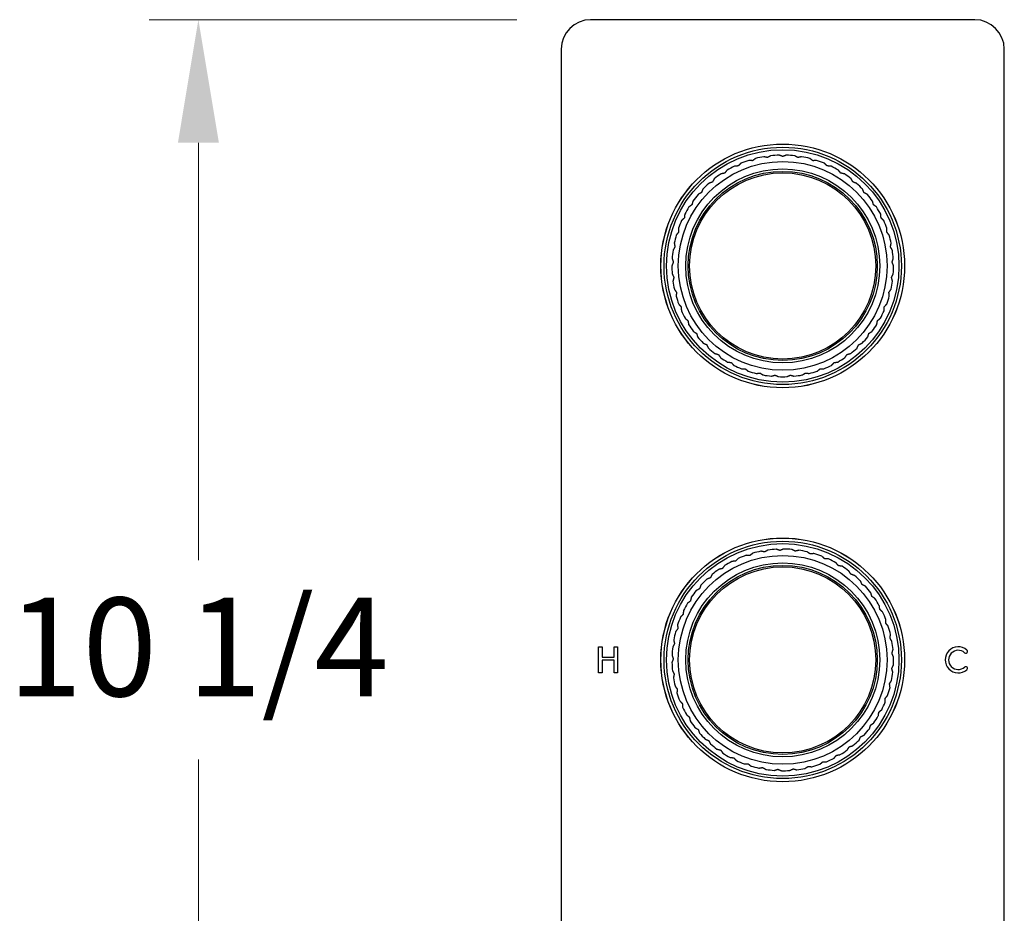
# Model space of a CAD drawing. Units: millimetres. Extents: x 80 to 2890, y 80 to 2020.
# Drawn here: x 444 to 644, y 1069 to 1250 of the extents above; entities that cross this region are included whole.
import ezdxf

# ---------------------------------------------------------------- set-up
doc = ezdxf.new("R2010")
doc.units = ezdxf.units.MM
doc.header["$LTSCALE"] = 1.8
for name, color, linetype, lineweight in [('Dimension (ISO)', 7, 'Continuous', 25), ('Visible (ISO)', 7, 'Continuous', 25), ('Visible Narrow (ISO)', 7, 'Continuous', 25)]:
    doc.layers.add(name, color=color, linetype=linetype, lineweight=lineweight)
doc.styles.add('Samuel Heath (ISO)', font='tahoma.ttf')
doc.dimstyles.new('Samuel Heath (ISO)', dxfattribs={"dimscale": 10, "dimtxt": 2, "dimasz": 2.5, "dimexe": 1, "dimexo": 1.5, "dimgap": 0.762, "dimtad": 0, "dimtih": 1, "dimtoh": 1, "dimdec": 4, "dimlfac": 0.03937, "dimrnd": 1e-08, "dimzin": 1, "dimdsep": 46, "dimlunit": 5, "dimtxsty": 'Samuel Heath (ISO)', "dimcen": 0.09, "dimdle": 10, "dimclrd": 256, "dimclre": 256, "dimclrt": 256, "dimazin": 0, "dimtfac": 1.5, "dimtmove": 0, "dimatfit": 3, "dimfxl": 0, "dimfrac": 2, "dimtolj": 1, "dimtzin": 0, "dimlwd": 15, "dimlwe": 15, "dimarcsym": 0})

# ---------------------------------------------------------------- blocks, each defined once
blk = doc.blocks.new('*D15')
at = {"layer": 'Defpoints', "color": 0, "transparency": 16777216}
for p in [(480.2, 1250.33), (559.86, 1250.33), (559.86, 990.33)]:
    blk.add_point(p, dxfattribs=at)
at = {"layer": 'Dimension (ISO)', "lineweight": 15, "transparency": 16777216}
for p, q in [((544.86, 1250.33), (470.2, 1250.33)), ((480.2, 1225.33), (480.2, 1140.58)), ((480.2, 1015.33), (480.2, 1100.09)), ((544.86, 990.33), (470.2, 990.33))]:
    blk.add_line(p, q, dxfattribs=at)
at = {"layer": 'Dimension (ISO)', "transparency": 16777216}
for points in [[(476.04, 1225.33), (484.37, 1225.33), (480.2, 1250.33)], [(476.04, 1015.33), (484.37, 1015.33), (480.2, 990.33)]]:
    blk.add_solid(points, dxfattribs=at)
at = {"layer": 'Dimension (ISO)', "color": 176, "lineweight": 18, "true_color": 0x000080, "transparency": 16777216, "insert": (480.2, 1132.96), "char_height": 20, "attachment_point": 2, "style": 'Samuel Heath (ISO)'}
blk.add_mtext('\\A1;10 1/4', dxfattribs=at)

msp = doc.modelspace()

# ---------------------------------------------------------------- linework, layer by layer
at = {"layer": 'Visible (ISO)'}
for p, q in [((637.86023, 1250.33245), (559.86023, 1250.33245)), ((553.86023, 1244.33245), (553.86023, 996.33245)), ((643.86023, 996.33245), (643.86023, 1244.33245)), ((561.47506, 1122.98245), (562.17944, 1122.98245)), ((561.47506, 1117.68245), (561.47506, 1122.98245)), ((562.17944, 1122.98245), (562.17944, 1120.90368)), ((564.61898, 1122.98245), (565.32336, 1122.98245)), ((564.61898, 1120.90368), (564.61898, 1122.98245)), ((565.32336, 1122.98245), (565.32336, 1117.68245)), ((562.17944, 1120.90368), (564.61898, 1120.90368)), ((562.17944, 1120.27661), (562.17944, 1117.68245)), ((564.61898, 1120.27661), (562.17944, 1120.27661)), ((564.61898, 1117.68245), (564.61898, 1120.27661)), ((562.17944, 1117.68245), (561.47506, 1117.68245)), ((565.32336, 1117.68245), (564.61898, 1117.68245))]:
    msp.add_line(p, q, dxfattribs=at)
for centre, radius in [((598.86023, 1200.33245), 24.75), ((598.86023, 1200.33245), 21.2), ((598.86023, 1200.33245), 19.2), ((598.86023, 1120.33245), 24.75), ((598.86023, 1120.33245), 21.2), ((598.86023, 1120.33245), 19.2)]:
    msp.add_circle(centre, radius, dxfattribs=at)
for centre, radius, start, end in [((559.86023, 1244.33245), 6, 90, 180), ((637.86023, 1244.33245), 6, 0, 90), ((598.86023, 1200.33245), 22.5, 107.8429027, 112.1570973), ((598.86023, 1200.33245), 22.5, 99.8429027, 104.1570973), ((598.86023, 1200.33245), 22.5, 91.8429027, 96.1570973), ((598.86023, 1200.33245), 22.5, 83.8429027, 88.1570973), ((598.86023, 1200.33245), 22.5, 75.8429027, 80.1570973), ((598.86023, 1200.33245), 22.5, 67.8429027, 72.1570973), ((598.86023, 1200.33245), 22.5, 115.8429027, 120.1570973), ((598.86023, 1200.33245), 22.5, 59.8429027, 64.1570973), ((598.86023, 1200.33245), 22.5, 123.8429027, 128.1570973), ((598.86023, 1200.33245), 22.5, 51.8429027, 56.1570973), ((598.86023, 1200.33245), 22.5, 131.8429027, 136.1570973), ((598.86023, 1200.33245), 22.5, 43.8429027, 48.1570973), ((598.86023, 1200.33245), 22.5, 139.8429027, 144.1570973), ((598.86023, 1200.33245), 22.5, 35.8429027, 40.1570973), ((598.86023, 1200.33245), 22.5, 147.8429027, 152.1570973), ((598.86023, 1200.33245), 22.5, 27.8429027, 32.1570973), ((598.86023, 1200.33245), 22.5, 155.8429027, 160.1570973), ((598.86023, 1200.33245), 22.5, 19.8429027, 24.1570973), ((598.86023, 1200.33245), 22.5, 163.8429027, 168.1570973), ((598.86023, 1200.33245), 22.5, 11.8429027, 16.1570973), ((598.86023, 1200.33245), 22.5, 171.8429027, 176.1570973), ((598.86023, 1200.33245), 22.5, 3.8429027, 8.1570973), ((598.86023, 1200.33245), 22.5, 179.8429027, 184.1570973), ((598.86023, 1200.33245), 22.5, 355.8429027, 0.1570973), ((598.86023, 1200.33245), 22.5, 187.8429027, 192.1570973), ((598.86023, 1200.33245), 22.5, 347.8429027, 352.1570973), ((598.86023, 1200.33245), 22.5, 195.8429027, 200.1570973), ((598.86023, 1200.33245), 22.5, 339.8429027, 344.1570973), ((598.86023, 1200.33245), 22.5, 203.8429027, 208.1570973), ((598.86023, 1200.33245), 22.5, 331.8429027, 336.1570973), ((598.86023, 1200.33245), 22.5, 211.8429027, 216.1570973), ((598.86023, 1200.33245), 22.5, 323.8429027, 328.1570973), ((598.86023, 1200.33245), 22.5, 219.8429027, 224.1570973), ((598.86023, 1200.33245), 22.5, 315.8429027, 320.1570973), ((598.86023, 1200.33245), 22.5, 227.8429027, 232.1570973), ((598.86023, 1200.33245), 22.5, 235.8429027, 240.1570973), ((598.86023, 1200.33245), 22.5, 299.8429027, 304.1570973), ((598.86023, 1200.33245), 22.5, 307.8429027, 312.1570973), ((598.86023, 1200.33245), 22.5, 243.8429027, 248.1570973), ((598.86023, 1200.33245), 22.5, 291.8429027, 296.1570973), ((598.86023, 1200.33245), 22.5, 251.8429027, 256.1570973), ((598.86023, 1200.33245), 22.5, 259.8429027, 264.1570973), ((598.86023, 1200.33245), 22.5, 267.8429027, 272.1570973), ((598.86023, 1200.33245), 22.5, 275.8429027, 280.1570973), ((598.86023, 1200.33245), 22.5, 283.8429027, 288.1570973), ((598.86023, 1120.33245), 22.5, 101.3018895, 105.6160841), ((598.86023, 1120.33245), 22.5, 93.3018895, 97.6160841), ((598.86023, 1120.33245), 22.5, 85.3018895, 89.6160841), ((598.86023, 1120.33245), 22.5, 77.3018895, 81.6160841), ((598.86023, 1120.33245), 22.5, 69.3018895, 73.6160841), ((598.86023, 1120.33245), 22.5, 117.3018895, 121.6160841), ((598.86023, 1120.33245), 22.5, 109.3018895, 113.6160841), ((598.86023, 1120.33245), 22.5, 61.3018895, 65.6160841), ((598.86023, 1120.33245), 22.5, 125.3018895, 129.6160841), ((598.86023, 1120.33245), 22.5, 53.3018895, 57.6160841), ((598.86023, 1120.33245), 22.5, 133.3018895, 137.6160841), ((598.86023, 1120.33245), 22.5, 45.3018895, 49.6160841), ((598.86023, 1120.33245), 22.5, 141.3018895, 145.6160841), ((598.86023, 1120.33245), 22.5, 37.3018895, 41.6160841), ((598.86023, 1120.33245), 22.5, 149.3018895, 153.6160841), ((598.86023, 1120.33245), 22.5, 29.3018895, 33.6160841), ((598.86023, 1120.33245), 22.5, 21.3018895, 25.6160841), ((598.86023, 1120.33245), 22.5, 157.3018895, 161.6160841), ((598.86023, 1120.33245), 22.5, 165.3018895, 169.6160841), ((598.86023, 1120.33245), 22.5, 13.3018895, 17.6160841), ((598.86023, 1120.33245), 22.5, 5.3018895, 9.6160841), ((598.86023, 1120.33245), 22.5, 173.3018895, 177.6160841), ((634.51023, 1120.33245), 2.65, 48.7529291, 311.2470709), ((634.51023, 1120.33245), 1.95, 48.7529291, 311.2470709), ((636.02664, 1122.06176), 0.35, 228.7529291, 48.7529291), ((598.86023, 1120.33245), 22.5, 181.3018895, 185.6160841), ((598.86023, 1120.33245), 22.5, 357.3018895, 1.6160841), ((598.86023, 1120.33245), 22.5, 349.3018895, 353.6160841), ((636.02664, 1118.60314), 0.35, 311.2470709, 131.2470709), ((598.86023, 1120.33245), 22.5, 189.3018895, 193.6160841), ((598.86023, 1120.33245), 22.5, 341.3018895, 345.6160841), ((598.86023, 1120.33245), 22.5, 197.3018895, 201.6160841), ((598.86023, 1120.33245), 22.5, 333.3018895, 337.6160841), ((598.86023, 1120.33245), 22.5, 205.3018895, 209.6160841), ((598.86023, 1120.33245), 22.5, 213.3018895, 217.6160841), ((598.86023, 1120.33245), 22.5, 325.3018895, 329.6160841), ((598.86023, 1120.33245), 22.5, 317.3018895, 321.6160841), ((598.86023, 1120.33245), 22.5, 221.3018895, 225.6160841), ((598.86023, 1120.33245), 22.5, 309.3018895, 313.6160841), ((598.86023, 1120.33245), 22.5, 229.3018895, 233.6160841), ((598.86023, 1120.33245), 22.5, 301.3018895, 305.6160841), ((598.86023, 1120.33245), 22.5, 237.3018895, 241.6160841), ((598.86023, 1120.33245), 22.5, 245.3018895, 249.6160841), ((598.86023, 1120.33245), 22.5, 293.3018895, 297.6160841), ((598.86023, 1120.33245), 22.5, 253.3018895, 257.6160841), ((598.86023, 1120.33245), 22.5, 261.3018895, 265.6160841), ((598.86023, 1120.33245), 22.5, 269.3018895, 273.6160841), ((598.86023, 1120.33245), 22.5, 277.3018895, 281.6160841), ((598.86023, 1120.33245), 22.5, 285.3018895, 289.6160841)]:
    msp.add_arc(centre, radius, start, end, dxfattribs=at)
for points, weights in [([(592.73419, 1221.69649), (592.35248, 1221.72318), (591.96605, 1221.7502)], [1, 1.00014824124, 1]), ([(593.35715, 1222.1491), (593.04375, 1221.9214), (592.73419, 1221.69649)], [1, 1.00014824124, 1]), ([(595.76711, 1222.34116), (595.39283, 1222.42071), (595.01392, 1222.50125)], [1, 1.00014824125, 1]), ([(596.44699, 1222.70266), (596.10496, 1222.5208), (595.76711, 1222.34116)], [1, 1.00014824124, 1]), ([(598.86023, 1222.55745), (598.50066, 1222.68832), (598.13665, 1222.82081)], [1.00157406304, 1.00093507992, 1]), ([(599.58381, 1222.82081), (599.2198, 1222.68832), (598.86023, 1222.55745)], [1, 1.00093507992, 1.00157406304]), ([(601.95335, 1222.34116), (601.6155, 1222.5208), (601.27347, 1222.70266)], [1, 1.00014824125, 1]), ([(602.70655, 1222.50125), (602.32763, 1222.42071), (601.95335, 1222.34116)], [1, 1.00014824125, 1]), ([(604.98627, 1221.69649), (604.67671, 1221.9214), (604.36331, 1222.1491)], [1, 1.00014824124, 1]), ([(605.75441, 1221.7502), (605.36798, 1221.72318), (604.98627, 1221.69649)], [1, 1.00014824124, 1]), ([(587.55685, 1219.7871), (587.31835, 1219.48184), (587.08277, 1219.18032)], [1, 1.00014824124, 1]), ([(589.82051, 1220.636), (589.4388, 1220.60931), (589.05236, 1220.58228)], [1, 1.00014824125, 1]), ([(590.37441, 1221.1709), (590.09576, 1220.9018), (589.82051, 1220.636)], [1, 1.00014824124, 1]), ([(607.89995, 1220.636), (607.6247, 1220.9018), (607.34605, 1221.1709)], [1, 1.00014824124, 1]), ([(608.6681, 1220.58228), (608.28166, 1220.60931), (607.89995, 1220.636)], [1, 1.00014824126, 1]), ([(610.63769, 1219.18032), (610.40211, 1219.48184), (610.16361, 1219.7871)], [1, 1.00014824124, 1]), ([(584.95929, 1218.02464), (584.7656, 1217.68917), (584.57428, 1217.35779)], [1, 1.00014824124, 1]), ([(587.08277, 1219.18032), (586.70849, 1219.10076), (586.32958, 1219.02022)], [1, 1.00014824125, 1]), ([(611.39088, 1219.02022), (611.01197, 1219.10076), (610.63769, 1219.18032)], [1, 1.00014824125, 1]), ([(613.14618, 1217.35779), (612.95486, 1217.68917), (612.76118, 1218.02464)], [1, 1.00014824125, 1]), ([(582.63229, 1215.91783), (582.48718, 1215.55866), (582.34384, 1215.20388)], [1, 1.00014824125, 1]), ([(584.57428, 1217.35779), (584.21471, 1217.22692), (583.85069, 1217.09443)], [1, 1.00014824124, 1]), ([(613.86977, 1217.09443), (613.50575, 1217.22692), (613.14618, 1217.35779)], [1, 1.00014824125, 1]), ([(615.37662, 1215.20388), (615.23328, 1215.55866), (615.08817, 1215.91783)], [1, 1.00014824124, 1]), ([(582.34384, 1215.20388), (582.00598, 1215.02424), (581.66395, 1214.84238)], [1, 1.00014824124, 1]), ([(616.05651, 1214.84238), (615.71448, 1215.02424), (615.37662, 1215.20388)], [1, 1.00014824125, 1]), ([(580.43487, 1212.76051), (580.12531, 1212.5356), (579.81191, 1212.30791)], [1, 1.00014824125, 1]), ([(580.62115, 1213.50766), (580.52744, 1213.13179), (580.43487, 1212.76051)], [1, 1.00014824125, 1]), ([(617.28559, 1212.76051), (617.19302, 1213.13179), (617.09931, 1213.50766)], [1, 1.00014824124, 1]), ([(617.90855, 1212.30791), (617.59515, 1212.5356), (617.28559, 1212.76051)], [1, 1.00014824124, 1]), ([(578.88453, 1210.07525), (578.60928, 1209.80944), (578.33063, 1209.54035)], [1, 1.00014824124, 1]), ([(578.96502, 1210.84105), (578.92453, 1210.45579), (578.88453, 1210.07525)], [1, 1.00014824125, 1]), ([(618.83593, 1210.07525), (618.79593, 1210.45579), (618.75544, 1210.84105)], [1, 1.00014824124, 1]), ([(619.38983, 1209.54035), (619.11118, 1209.80944), (618.83593, 1210.07525)], [1, 1.00014824124, 1]), ([(577.69613, 1207.9699), (577.70965, 1207.58276), (577.723, 1207.20035)], [1, 1.00014824125, 1]), ([(619.99746, 1207.20035), (620.01082, 1207.58276), (620.02433, 1207.9699)], [1, 1.00014824124, 1]), ([(577.723, 1207.20035), (577.48742, 1206.89883), (577.24893, 1206.59357)], [1, 1.00014824125, 1]), ([(620.47153, 1206.59357), (620.23304, 1206.89883), (619.99746, 1207.20035)], [1, 1.00014824125, 1]), ([(576.97288, 1204.19178), (576.78156, 1203.8604), (576.58787, 1203.52492)], [1, 1.00014824125, 1]), ([(576.83917, 1204.9501), (576.90643, 1204.56861), (576.97288, 1204.19178)], [1, 1.00014824124, 1]), ([(620.74758, 1204.19178), (620.81403, 1204.56861), (620.8813, 1204.9501)], [1, 1.00014824124, 1]), ([(621.13259, 1203.52492), (620.9389, 1203.8604), (620.74758, 1204.19178)], [1, 1.00014824125, 1]), ([(576.41082, 1201.84042), (576.53053, 1201.47201), (576.64877, 1201.10809)], [1, 1.00014824124, 1]), ([(621.07169, 1201.10809), (621.18993, 1201.47201), (621.30964, 1201.84042)], [1, 1.00014824125, 1]), ([(576.64877, 1201.10809), (576.50543, 1200.75331), (576.36031, 1200.39414)], [1, 1.00014824124, 1]), ([(621.36015, 1200.39414), (621.21503, 1200.75331), (621.07169, 1201.10809)], [1, 1.00014824125, 1]), ([(576.41943, 1198.70139), (576.58924, 1198.35322), (576.75698, 1198.0093)], [1, 1.00014824124, 1]), ([(576.75698, 1198.0093), (576.66441, 1197.63803), (576.5707, 1197.26216)], [1, 1.00014824124, 1]), ([(620.96348, 1198.0093), (621.13122, 1198.35322), (621.30103, 1198.70139)], [1, 1.00014824125, 1]), ([(621.14976, 1197.26216), (621.05605, 1197.63803), (620.96348, 1198.0093)], [1, 1.00014824124, 1]), ([(576.86482, 1195.59411), (577.08144, 1195.27296), (577.29541, 1194.95574)], [1, 1.00014824125, 1]), ([(577.29541, 1194.95574), (577.25541, 1194.57519), (577.21492, 1194.18993)], [1, 1.00014824125, 1]), ([(620.42505, 1194.95574), (620.63902, 1195.27296), (620.85564, 1195.59411)], [1, 1.00014824124, 1]), ([(620.50554, 1194.18993), (620.46505, 1194.57519), (620.42505, 1194.95574)], [1, 1.00014824125, 1]), ([(577.73833, 1192.57905), (577.99753, 1192.29118), (578.25357, 1192.00682)], [1, 1.00014824124, 1]), ([(578.25357, 1192.00682), (578.26692, 1191.62441), (578.28044, 1191.23727)], [1, 1.00014824124, 1]), ([(619.44002, 1191.23727), (619.45354, 1191.62441), (619.46689, 1192.00682)], [1, 1.00014824124, 1]), ([(619.46689, 1192.00682), (619.72293, 1192.29118), (619.98213, 1192.57905)], [1, 1.00014824124, 1]), ([(579.02295, 1189.71491), (579.31969, 1189.46591), (579.61282, 1189.21995)], [1, 1.00014824124, 1]), ([(618.10764, 1189.21995), (618.40077, 1189.46591), (618.69751, 1189.71491)], [1, 1.00014824125, 1]), ([(579.61282, 1189.21995), (579.67926, 1188.84312), (579.74653, 1188.46163)], [1, 1.00014824125, 1]), ([(617.97393, 1188.46163), (618.0412, 1188.84312), (618.10764, 1189.21995)], [1, 1.00014824124, 1]), ([(580.69368, 1187.05742), (581.02219, 1186.85214), (581.34669, 1186.64937)], [1, 1.00014824124, 1]), ([(581.34669, 1186.64937), (581.46493, 1186.28546), (581.58464, 1185.91704)], [1, 1.00014824125, 1]), ([(616.13582, 1185.91704), (616.25553, 1186.28546), (616.37377, 1186.64937)], [1, 1.00014824125, 1]), ([(616.37377, 1186.64937), (616.69827, 1186.85214), (617.02678, 1187.05742)], [1, 1.00014824124, 1]), ([(582.718, 1184.65832), (583.07189, 1184.50076), (583.42145, 1184.34512)], [1, 1.00014824124, 1]), ([(583.42145, 1184.34512), (583.58919, 1184.00121), (583.759, 1183.65303)], [1, 1.00014824124, 1]), ([(613.96146, 1183.65303), (614.13127, 1184.00121), (614.29901, 1184.34512)], [1, 1.00014824124, 1]), ([(614.29901, 1184.34512), (614.64857, 1184.50076), (615.00246, 1184.65832)], [1, 1.00014824125, 1]), ([(585.05651, 1182.56429), (585.42888, 1182.45752), (585.7967, 1182.35205)], [1, 1.00014824124, 1]), ([(585.7967, 1182.35205), (586.01067, 1182.03482), (586.22729, 1181.71367)], [1, 1.00014824124, 1]), ([(611.49317, 1181.71367), (611.70979, 1182.03482), (611.92376, 1182.35205)], [1, 1.00014824125, 1]), ([(611.92376, 1182.35205), (612.29158, 1182.45752), (612.66395, 1182.56429)], [1, 1.00014824124, 1]), ([(587.6637, 1180.81611), (588.04731, 1180.76219), (588.42622, 1180.70894)], [1, 1.00014824125, 1]), ([(588.42622, 1180.70894), (588.68226, 1180.42458), (588.94147, 1180.1367)], [1, 1.00014824125, 1]), ([(608.77899, 1180.1367), (609.0382, 1180.42458), (609.29424, 1180.70894)], [1, 1.00014824125, 1]), ([(609.29424, 1180.70894), (609.67315, 1180.76219), (610.05676, 1180.81611)], [1, 1.00014824124, 1]), ([(590.48881, 1179.44778), (590.87619, 1179.44778), (591.25883, 1179.44778)], [1, 1.00014824124, 1]), ([(591.25883, 1179.44778), (591.55195, 1179.20182), (591.8487, 1178.95282)], [1, 1.00014824125, 1]), ([(593.47687, 1178.48595), (593.86047, 1178.53987), (594.23939, 1178.59312)], [1, 1.00014824124, 1]), ([(594.23939, 1178.59312), (594.56389, 1178.39035), (594.89241, 1178.18507)], [1, 1.00014824125, 1]), ([(596.5697, 1177.94934), (596.94207, 1178.05612), (597.30989, 1178.16159)], [1, 1.00014824124, 1]), ([(597.30989, 1178.16159), (597.65945, 1178.00595), (598.01334, 1177.84839)], [1, 1.00014824124, 1]), ([(599.70712, 1177.84839), (600.06101, 1178.00595), (600.41057, 1178.16159)], [1, 1.00014824125, 1]), ([(600.41057, 1178.16159), (600.77839, 1178.05612), (601.15076, 1177.94934)], [1, 1.00014824124, 1]), ([(602.82805, 1178.18507), (603.15657, 1178.39035), (603.48107, 1178.59312)], [1, 1.00014824125, 1]), ([(603.48107, 1178.59312), (603.85999, 1178.53987), (604.24359, 1178.48595)], [1, 1.00014824124, 1]), ([(605.87176, 1178.95282), (606.16851, 1179.20182), (606.46163, 1179.44778)], [1, 1.00014824124, 1]), ([(606.46163, 1179.44778), (606.84427, 1179.44778), (607.23165, 1179.44778)], [1, 1.00014824124, 1]), ([(592.80345, 1142.00191), (592.49596, 1141.76631), (592.19222, 1141.53359)], [1, 1.00014824125, 1]), ([(595.20774, 1142.25527), (594.83155, 1142.32527), (594.45071, 1142.39613)], [1, 1.00014824124, 1]), ([(595.8782, 1142.63396), (595.54091, 1142.44345), (595.20774, 1142.25527)], [1, 1.00014824125, 1]), ([(598.29435, 1142.55024), (597.93157, 1142.67192), (597.5643, 1142.7951)], [1, 1.00014824124, 1]), ([(599.01099, 1142.83194), (598.65047, 1142.69023), (598.29435, 1142.55024)], [1, 1.00014824124, 1]), ([(601.39198, 1142.41278), (601.04966, 1142.58376), (600.70311, 1142.75685)], [1, 1.00014824124, 1]), ([(602.14085, 1142.592), (601.76411, 1142.50184), (601.39198, 1142.41278)], [1, 1.00014824124, 1]), ([(604.44033, 1141.84554), (604.12514, 1142.0625), (603.80605, 1142.28214)], [1, 1.00014824124, 1]), ([(605.20685, 1141.9188), (604.82123, 1141.88194), (604.44033, 1141.84554)], [1, 1.00014824125, 1]), ([(589.30648, 1140.39925), (588.92558, 1140.36285), (588.53996, 1140.326)], [1, 1.00014824124, 1]), ([(589.84659, 1140.94808), (589.57488, 1140.67198), (589.30648, 1140.39925)], [1, 1.00014824125, 1]), ([(592.19222, 1141.53359), (591.80995, 1141.55055), (591.42296, 1141.56773)], [1, 1.00014824125, 1]), ([(607.38007, 1140.85958), (607.09814, 1141.11829), (606.81272, 1141.3802)], [1, 1.00014824124, 1]), ([(608.14933, 1140.82544), (607.76233, 1140.84261), (607.38007, 1140.85958)], [1, 1.00014824125, 1]), ([(610.15398, 1139.47408), (609.9108, 1139.76951), (609.66461, 1140.06859)], [1, 1.00014824125, 1]), ([(586.6067, 1138.87434), (586.23457, 1138.78528), (585.85783, 1138.69512)], [1, 1.00014824124, 1]), ([(587.06517, 1139.493), (586.83452, 1139.18176), (586.6067, 1138.87434)], [1, 1.00014824126, 1]), ([(610.911, 1139.33321), (610.53016, 1139.40408), (610.15398, 1139.47408)], [1, 1.00014824125, 1]), ([(612.70807, 1137.71601), (612.50837, 1138.04241), (612.3062, 1138.37284)], [1, 1.00014824125, 1]), ([(613.43812, 1137.47115), (613.07085, 1137.59433), (612.70807, 1137.71601)], [1, 1.00014824124, 1]), ([(584.14542, 1136.98853), (583.7893, 1136.84854), (583.42878, 1136.70683)], [1, 1.00014824124, 1]), ([(584.51332, 1137.66497), (584.32824, 1137.32467), (584.14542, 1136.98853)], [1, 1.00014824124, 1]), ([(614.99262, 1135.61959), (614.8403, 1135.9706), (614.68608, 1136.32596)], [1, 1.00014824124, 1]), ([(581.97054, 1134.77853), (581.63737, 1134.59034), (581.30008, 1134.39983)], [1, 1.00014824125, 1]), ([(582.24073, 1135.49959), (582.1048, 1135.13684), (581.97054, 1134.77853)], [1, 1.00014824125, 1]), ([(615.68149, 1135.27551), (615.33494, 1135.44861), (614.99262, 1135.61959)], [1, 1.00014824125, 1]), ([(616.96318, 1133.22562), (616.86119, 1133.59442), (616.75793, 1133.96778)], [1, 1.00014824124, 1]), ([(580.12441, 1132.28735), (579.82067, 1132.05463), (579.51318, 1131.81903)], [1.00157406304, 1.00093507992, 1]), ([(580.29161, 1133.039), (580.20749, 1132.66086), (580.12441, 1132.28735)], [1, 1.00093507992, 1.00157406304]), ([(617.59746, 1132.78902), (617.27837, 1133.00866), (616.96318, 1133.22562)], [1, 1.00014824124, 1]), ([(578.70391, 1130.33108), (578.67324, 1129.94492), (578.64294, 1129.56348)], [1, 1.00014824124, 1]), ([(618.58139, 1130.5807), (618.53171, 1130.9601), (618.48143, 1131.3442)], [1, 1.00014824125, 1]), ([(619.14873, 1130.06007), (618.86332, 1130.32199), (618.58139, 1130.5807)], [1, 1.00014824124, 1]), ([(578.64294, 1129.56348), (578.37455, 1129.29075), (578.10284, 1129.01465)], [1, 1.00014824125, 1]), ([(619.81574, 1127.73631), (619.81936, 1128.11893), (619.82301, 1128.50629)], [1, 1.00014824124, 1]), ([(620.30511, 1127.14179), (620.05892, 1127.44088), (619.81574, 1127.73631)], [1, 1.00014824125, 1]), ([(577.55499, 1126.65994), (577.32716, 1126.35252), (577.09652, 1126.04129)], [1, 1.00014824124, 1]), ([(577.50853, 1127.42856), (577.5319, 1127.04189), (577.55499, 1126.65994)], [1, 1.00014824124, 1]), ([(576.72873, 1124.38792), (576.80569, 1124.00826), (576.88171, 1123.63325)], [1, 1.00014824124, 1]), ([(620.64222, 1124.74781), (620.69905, 1125.12621), (620.75658, 1125.50929)], [1, 1.00014824125, 1]), ([(621.04409, 1124.09097), (620.84192, 1124.42141), (620.64222, 1124.74781)], [1, 1.00014824124, 1]), ([(576.88171, 1123.63325), (576.69889, 1123.29711), (576.5138, 1122.9568)], [1, 1.00014824125, 1]), ([(621.04474, 1121.67337), (621.15368, 1122.04018), (621.26397, 1122.41153)], [1, 1.00014824124, 1]), ([(576.63622, 1120.54231), (576.50196, 1120.18399), (576.36604, 1119.82124)], [1, 1.00014824125, 1]), ([(576.3797, 1121.26834), (576.50875, 1120.90309), (576.63622, 1120.54231)], [1, 1.00014824124, 1]), ([(621.35128, 1120.967), (621.19707, 1121.32236), (621.04474, 1121.67337)], [1, 1.00014824125, 1]), ([(576.46823, 1118.13055), (576.64686, 1117.78681), (576.8233, 1117.44728)], [1, 1.00014824124, 1]), ([(621.01546, 1118.57284), (621.17439, 1118.92091), (621.33529, 1119.2733)], [1, 1.00014824124, 1]), ([(621.22071, 1117.83068), (621.11746, 1118.20404), (621.01546, 1118.57284)], [1, 1.00014824125, 1]), ([(576.8233, 1117.44728), (576.74021, 1117.07377), (576.6561, 1116.69563)], [1, 1.00014824124, 1]), ([(620.55496, 1115.50655), (620.76078, 1115.82912), (620.96916, 1116.15568)], [1, 1.00014824124, 1]), ([(576.99259, 1115.03561), (577.21732, 1114.72008), (577.4393, 1114.40841)], [1, 1.00014824125, 1]), ([(577.4393, 1114.40841), (577.409, 1114.02697), (577.37833, 1113.64081)], [1, 1.00014824124, 1]), ([(620.65492, 1114.74305), (620.60463, 1115.12714), (620.55496, 1115.50655)], [1, 1.00014824124, 1]), ([(577.94259, 1112.04377), (578.20904, 1111.76259), (578.47223, 1111.48484)], [1, 1.00014824125, 1]), ([(619.66492, 1111.76421), (619.66858, 1112.15157), (619.67219, 1112.53419)], [1, 1.00014824125, 1]), ([(619.67219, 1112.53419), (619.92091, 1112.82498), (620.1727, 1113.11936)], [1, 1.00014824124, 1]), ([(578.47223, 1111.48484), (578.49532, 1111.1029), (578.51869, 1110.71623)], [1, 1.00014824125, 1]), ([(618.26998, 1108.95214), (618.32752, 1109.33522), (618.38434, 1109.71362)], [1, 1.00014824125, 1]), ([(618.38434, 1109.71362), (618.67111, 1109.96696), (618.96142, 1110.22343)], [1, 1.00014824124, 1]), ([(579.29972, 1109.21327), (579.60271, 1108.9719), (579.902, 1108.73349)], [1, 1.00014824125, 1]), ([(579.902, 1108.73349), (579.97801, 1108.35847), (580.05497, 1107.97882)], [1, 1.00014824124, 1]), ([(581.03757, 1106.59918), (581.3712, 1106.40233), (581.70076, 1106.20789)], [1, 1.00014824125, 1]), ([(581.70076, 1106.20789), (581.82823, 1105.8471), (581.95728, 1105.48185)], [1, 1.00014824125, 1]), ([(616.49726, 1106.36158), (616.60754, 1106.73292), (616.71648, 1107.09973)], [1, 1.00014824124, 1]), ([(616.71648, 1107.09973), (617.03571, 1107.31069), (617.35889, 1107.52427)], [1, 1.00014824124, 1]), ([(583.12232, 1104.2524), (583.4801, 1104.1039), (583.83351, 1103.95721)], [1, 1.00014824124, 1]), ([(583.83351, 1103.95721), (584.00995, 1103.61768), (584.18858, 1103.27394)], [1, 1.00014824125, 1]), ([(614.38124, 1104.04294), (614.54214, 1104.39532), (614.70107, 1104.7434)], [1, 1.00014824124, 1]), ([(614.70107, 1104.7434), (615.04655, 1104.90788), (615.39631, 1105.0744)], [1, 1.00014824125, 1]), ([(585.51339, 1102.21859), (585.88836, 1102.12133), (586.25874, 1102.02526)], [1, 1.00014824124, 1]), ([(586.25874, 1102.02526), (586.48072, 1101.71359), (586.70545, 1101.39806)], [1, 1.00014824124, 1]), ([(611.96313, 1102.04136), (612.1715, 1102.36792), (612.37733, 1102.69049)], [1, 1.00014824124, 1]), ([(612.37733, 1102.69049), (612.74234, 1102.80529), (613.11187, 1102.92151)], [1, 1.00014824125, 1]), ([(588.16424, 1100.53735), (588.5491, 1100.49323), (588.92925, 1100.44964)], [1, 1.00014824124, 1]), ([(588.92925, 1100.44964), (589.19244, 1100.17189), (589.4589, 1099.89071)], [1, 1.00014824124, 1]), ([(609.28999, 1100.3958), (609.54178, 1100.69018), (609.79049, 1100.98097)], [1, 1.00014824125, 1]), ([(609.79049, 1100.98097), (610.16793, 1101.04385), (610.55004, 1101.10751)], [1, 1.00014824125, 1]), ([(591.02328, 1099.2414), (591.41053, 1099.25127), (591.79305, 1099.26101)], [1, 1.00014824125, 1]), ([(591.79305, 1099.26101), (592.09234, 1099.02259), (592.39533, 1098.78123)], [1, 1.00014824125, 1]), ([(594.03485, 1098.35597), (594.41696, 1098.41963), (594.7944, 1098.48251)], [1, 1.00014824124, 1]), ([(594.7944, 1098.48251), (595.12396, 1098.28807), (595.4576, 1098.09122)], [1, 1.00014824124, 1]), ([(597.14035, 1097.89828), (597.50988, 1098.0145), (597.8749, 1098.1293)], [1, 1.00014824124, 1]), ([(597.8749, 1098.1293), (598.22831, 1097.98262), (598.58609, 1097.83412)], [1, 1.00014824125, 1]), ([(600.27932, 1097.87725), (600.62908, 1098.04377), (600.97457, 1098.20825)], [1, 1.00014824124, 1]), ([(600.97457, 1098.20825), (601.34495, 1098.11218), (601.71992, 1098.01492)], [1, 1.00014824125, 1]), ([(603.39067, 1098.29328), (603.71385, 1098.50685), (604.03308, 1098.71782)], [1, 1.00014824124, 1]), ([(604.03308, 1098.71782), (604.41323, 1098.67423), (604.79809, 1098.6301)], [1, 1.00014824124, 1]), ([(606.41384, 1099.13828), (606.70415, 1099.39475), (606.99092, 1099.64809)], [1, 1.00014824124, 1]), ([(606.99092, 1099.64809), (607.37343, 1099.65784), (607.76069, 1099.6677)], [1, 1.00014824124, 1])]:
    msp.add_rational_spline(points, weights, degree=2, dxfattribs=at)
at = {"layer": 'Visible Narrow (ISO)'}
for centre, radius in [((598.86023, 1200.33245), 24.7424), ((598.86023, 1200.33245), 24.09991), ((598.86023, 1200.33245), 23.60751), ((598.86023, 1200.33245), 19.7), ((598.86023, 1200.33245), 18.9), ((598.86023, 1120.33245), 24.7424), ((598.86023, 1120.33245), 24.09991), ((598.86023, 1120.33245), 23.60751), ((598.86023, 1120.33245), 19.7), ((598.86023, 1120.33245), 18.9)]:
    msp.add_circle(centre, radius, dxfattribs=at)

# ---------------------------------------------------------------- dimensions: what is measured, and where the dimension line sits
at = {"layer": 'Dimension (ISO)', "lineweight": 18}
dim = msp.add_linear_dim(base=(480.2024, 1250.33245), p1=(559.86023, 990.33245), p2=(559.86023, 1250.33245), angle=270, dimstyle='Samuel Heath (ISO)', override={"dimgap": 0.762, "dimdec": 4, "dimlfac": 0.03937, "dimtol": 0, "dimlim": 0, "dimtp": 0, "dimtm": 0, "dimtdec": 2, "dimtofl": 0, "dimatfit": 1}, dxfattribs=at)
dim.commit()
dim.dimension.update_dxf_attribs({"geometry": '*D15', "text_midpoint": (480.2024, 1120.33245), "dimtype": 160})

doc.saveas('drawing.dxf')
